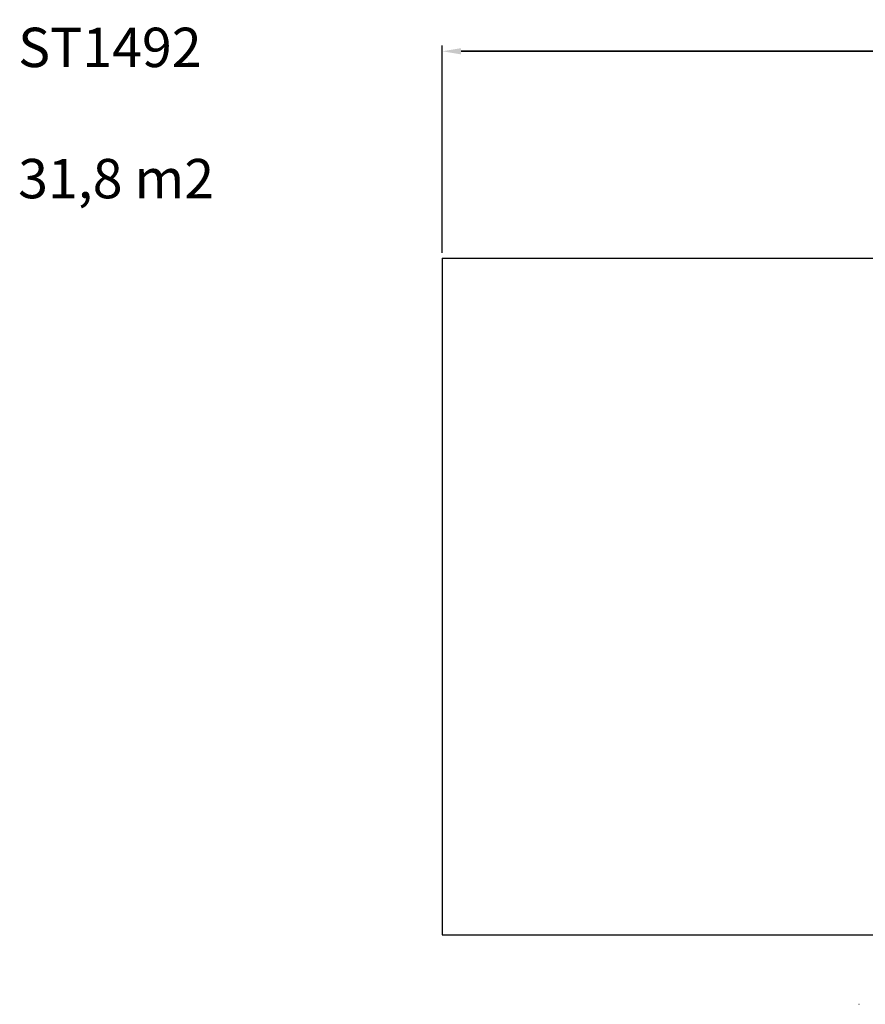
# Model space of a CAD drawing. Units: millimetres. Extents: x -117 to 1117, y 84 to 709.
# Drawn here: x -117 to 420, y 84 to 709 of the extents above; entities that cross this region are included whole.
import ezdxf

# ---------------------------------------------------------------- set-up
doc = ezdxf.new("R2010")
doc.units = ezdxf.units.MM
doc.header["$LTSCALE"] = 120
doc.header["$PDSIZE"] = -1
doc.dimstyles.new('ISO-25', dxfattribs={"dimtxt": 2.5, "dimasz": 2.5, "dimexe": 1.25, "dimexo": 0.625, "dimtad": 1, "dimtxsty": 'Standard', "dimcen": 2.5, "dimadec": 0, "dimazin": 0, "dimtfac": 1, "dimtmove": 0, "dimatfit": 3, "dimfxl": 1, "dimarcsym": 0})

# ---------------------------------------------------------------- blocks, each defined once
blk = doc.blocks.new('*D3')
at = {"color": 0, "lineweight": -2}
for p, q in [((151.09, 560.86), (151.09, 692.46)), ((162.98, 688.86), (879.2, 688.86)), ((879.2, 688.86), (162.98, 688.86)), ((891.09, 560.86), (891.09, 692.46))]:
    blk.add_line(p, q, dxfattribs=at)
at = {"color": 0}
for points in [[(162.98, 690.84), (162.98, 686.88), (151.09, 688.86)], [(879.2, 686.88), (879.2, 690.84), (891.09, 688.86)]]:
    blk.add_solid(points, dxfattribs=at)
at = {"layer": 'Defpoints', "color": 0}
for p in [(891.09, 688.86), (151.09, 557.26), (891.09, 557.26)]:
    blk.add_point(p, dxfattribs=at)
at = {"color": 0, "insert": (521.09, 700.64), "char_height": 12.6, "attachment_point": 5}
blk.add_mtext('740', dxfattribs=at)

msp = doc.modelspace()

# ---------------------------------------------------------------- linework, layer by layer
for p, q in [((151.09, 557.46), (151.09, 127.75)), ((151.09, 557.46), (891.09, 557.46)), ((151.09, 127.75), (891.09, 127.75))]:
    msp.add_line(p, q)
at = {"color": 7, "linetype": 'Continuous', "lineweight": 25}
for centre, radius, start, end in [((415.66, 83.94), 0.355, 266.32379, 273.61574), ((415.67, 106.29), 22.7, 269.91275, 270.02678)]:
    msp.add_arc(centre, radius, start, end, dxfattribs=at)

# ---------------------------------------------------------------- texts
at = {"insert": (-118.2, 703.82), "char_height": 25, "width": 694.9664, "attachment_point": 1}
msp.add_mtext('{ST1492\\P\\P31,8 m2}', dxfattribs=at)

# ---------------------------------------------------------------- dimensions: what is measured, and where the dimension line sits
dim = msp.add_aligned_dim(p1=(151.09, 557.26), p2=(891.09, 557.26), distance=131.59, dimstyle='ISO-25', override={"dimscale": 0.3, "dimtxt": 42, "dimasz": 39.624, "dimexe": 12, "dimexo": 12, "dimgap": 18.288, "dimtih": 1, "dimtoh": 1, "dimdec": 0, "dimlfac": 1, "dimzin": 1, "dimadec": 2, "dimtdec": 0, "dimtzin": 1})
dim.commit()
dim.dimension.update_dxf_attribs({"geometry": '*D3', "text_midpoint": (521.09, 700.64)})

doc.saveas('drawing.dxf')
